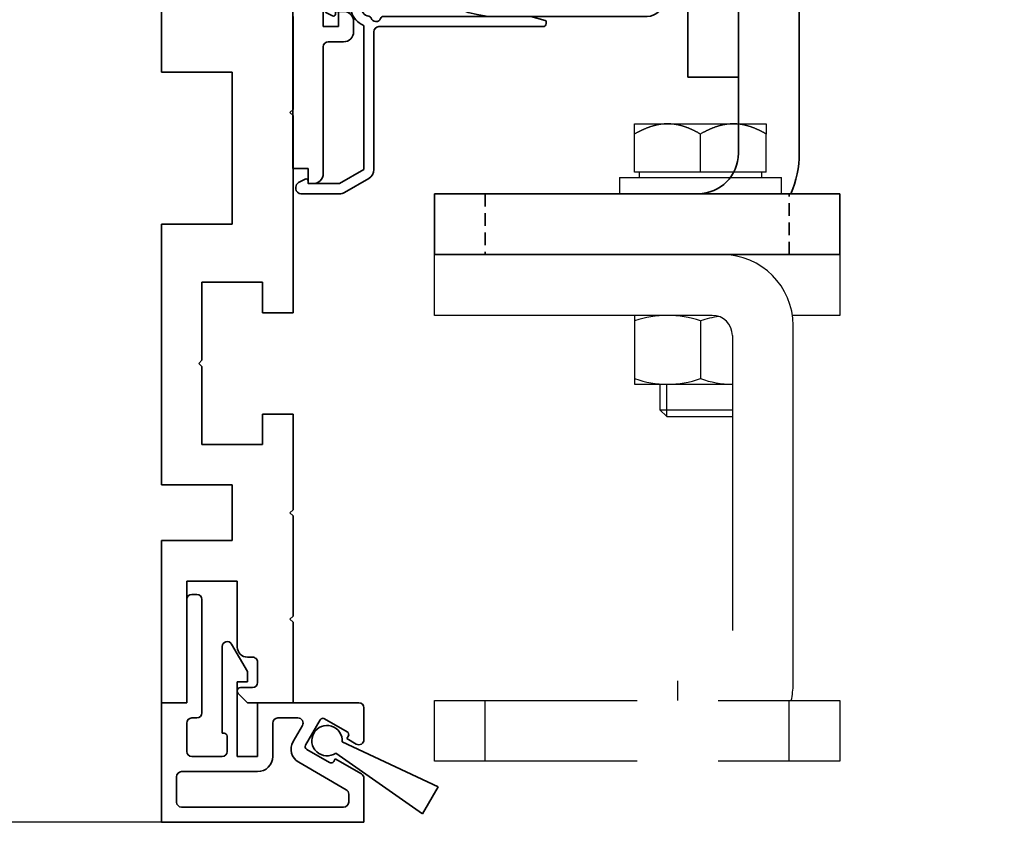
# Model space of a CAD drawing. Units: millimetres. Extents: x 0 to 1189, y -7004 to 0.
# Drawn here: x 157 to 254, y -4955 to -4876 of the extents above; entities that cross this region are included whole.
import ezdxf

# ---------------------------------------------------------------- set-up
doc = ezdxf.new("R2010")
doc.units = ezdxf.units.MM
doc.linetypes.add('BLOCK Justierzwischenbügel$0$MITTEX2', pattern=[4, 2.5, -0.5, 0.5, -0.5])
doc.linetypes.add('XREF 17502201150 Laufwagen SA$0$HIDDEN', pattern=[1.905, 1.27, -0.635])
for name, color, linetype in [('BLOCK 17504101150 Blendenhalter SA$0$Konstruktion', 31, 'Continuous'), ('BLOCK 25505000120 Antriebsprofil$0$Konstruktion', 31, 'Continuous'), ('BLOCK Justierzwischenbügel$0$03_Mittellinie', 1, 'BLOCK Justierzwischenbügel$0$MITTEX2'), ('BLOCK Justierzwischenbügel$0$10_ES200-Antrieb', 5, 'Continuous'), ('BLOCK_25832900140_Zusatzprofil Antrieb$0$BLOCK_25832900140_Zusatzprofil Antrieb', 253, 'Continuous'), ('BLOCK_32557500120_mounting extrusion 150$0$BLOCK_32557500120_mounting extrusion 150', 3, 'Continuous'), ('Konstruktion', 31, 'Continuous'), ('Mass', 7, 'Continuous'), ('XREF Pro Green 150mm Wand$0$Duenn', 7, 'Continuous')]:
    doc.layers.add(name, color=color, linetype=linetype)
doc.layers.add('XREF ANTRIEB$0$Konstruktion', color=7, linetype='Continuous', true_color=0xffbf7f)
doc.styles.add('Bemassungstext (DORMA)', font='isocpeur.ttf')
doc.dimstyles.new('DORMA_M', dxfattribs={"dimtxt": 3.5, "dimasz": 2.5, "dimexe": 2, "dimexo": 0, "dimgap": 1.5, "dimtad": 1, "dimdec": 8, "dimtxsty": 'Bemassungstext (DORMA)', "dimcen": 0.1, "dimclrt": 256, "dimadec": 8, "dimazin": 2, "dimtfac": 1, "dimtdec": 8, "dimtmove": 0, "dimatfit": 3, "dimfxl": 1, "dimtolj": 1, "dimarcsym": 0})

# ---------------------------------------------------------------- blocks, each defined once
blk = doc.blocks.new('XREF 17502201150 Laufwagen SA$0$17502201150 Laufwagen SA')
at = {"color": 5, "linetype": 'Continuous', "lineweight": 35}
for p, q in [((-5.5, 47.335), (-5.5, 55.164)), ((4.5, 55.164), (4.5, 46.876)), ((10.5, 50.373), (5.5, 50.373)), ((5.5, 50.373), (5.5, 47.335)), ((10.5, 50.373), (10.5, 47.671)), ((-7.937, 49), (-9.5, 49)), ((-9.5, 23), (-9.5, 49)), ((-7.937, 23), (-7.937, 49)), ((9.5, 49), (7.937, 49)), ((7.937, 23), (7.937, 49)), ((9.5, 23), (9.5, 49)), ((10.5, 47.671), (10.5, 43)), ((5, 47.386), (4.5, 47.386)), ((5.2, 47.185), (5, 47.386)), ((5, 47.091), (5, 47.386)), ((11, 46.386), (10.5, 46.386)), ((11.5, 45.886), (11.5, 43)), ((10.5, 43), (15.5, 43)), ((10.5, 41.536), (10.5, 43)), ((15.5, 43), (15.5, 41.536)), ((10.5, 41.536), (10.5, 38.293)), ((15.5, 41.536), (15.5, 38.293)), ((10.5, 38), (10.5, 38.293)), ((10.5, 38), (15.5, 38)), ((10.5, 33), (10.5, 38)), ((15.5, 38.293), (15.5, 38)), ((15.5, 38), (15.5, 33)), ((10, 33), (9.5, 33)), ((10.5, 32.5), (10, 33)), ((10, 13), (10, 33)), ((10.5, 33), (10.5, 4)), ((15.5, 33), (15.5, 4)), ((19.5, 28), (30, 28)), ((30, 28), (31, 28)), ((31, 28), (31, 23)), ((-9.5, -3), (-9.5, 23)), ((-7.937, -3), (-7.937, 23)), ((7.937, -3), (7.937, 23)), ((9.5, -3), (9.5, 23)), ((19.5, 23), (30, 23)), ((31, 23), (30, 23)), ((9.5, 13), (10, 13)), ((10, 13), (10.5, 13.5)), ((10.5, 3), (10.5, 4)), ((15.5, 4), (15.5, 3)), ((15.5, 3), (10.5, 3)), ((10.5, -2), (10.5, 3)), ((15.5, 3), (15.5, -2)), ((10.5, -2), (10.5, -12)), ((15.5, -2), (15.5, -12)), ((-9.5, -3), (-7.937, -3)), ((7.937, -3), (9.5, -3)), ((10.5, -17), (10.5, -12)), ((15.5, -12), (15.5, -17)), ((15.5, -17), (10.5, -17))]:
    blk.add_line(p, q, dxfattribs=at)
for centre, radius, start, end in [((-0.5, 48.236), 9, 60, 120), ((-4.5, 55.164), 1, 120, 180), ((3.5, 55.164), 1, 0, 60), ((0, 58), 12, 228.59038, 311.40962), ((11, 45.886), 0.5, 0, 90), ((19.5, 19), 9, 90, 116.3878), ((19.5, 19), 4, 90, 180), ((0, -12), 12, 48.59038, 131.40962)]:
    blk.add_arc(centre, radius, start, end, dxfattribs=at)
blk = doc.blocks.new('XREF 17502201150 Laufwagen SA$0$05228401330 Stellschraube Justierbügel')
at = {"color": 5, "linetype": 'Continuous', "lineweight": 35}
for p, q in [((-5, 6.6), (-2.5, 6.6)), ((-5, 6.153), (-5, 1.756)), ((-2.5, 6.6), (2.5, 6.6)), ((0, 6.153), (0, 1.756)), ((2.5, 6.6), (5, 6.6)), ((5, 6.153), (5, 1.756)), ((-5, 2.202), (-6.852, 1.133)), ((6.853, 1.133), (5, 2.202)), ((-7.1, 0.704), (-7.1, 0.495)), ((6.605, 0), (-6.605, 0)), ((-3, 0), (-3, -34.25)), ((3, -34.25), (3, 0)), ((7.1, 0.495), (7.1, 0.704)), ((-3, -34.25), (-2.25, -35)), ((-3, -34.25), (3, -34.25)), ((2.25, -35), (-2.25, -35)), ((2.25, -35), (3, -34.25))]:
    blk.add_line(p, q, dxfattribs=at)
at = {"color": 5, "linetype": 'Continuous', "lineweight": 18}
for p, q in [((-2.445, -34.805), (-2.445, 0)), ((2.446, -34.805), (2.446, 0))]:
    blk.add_line(p, q, dxfattribs=at)
at = {"color": 5, "linetype": 'Continuous', "lineweight": 35}
for centre, start, end in [((-6.605, 0.704), 120, 180), ((6.605, 0.704), 0, 60), ((-6.605, 0.495), 180, 270), ((6.605, 0.495), 270, 0)]:
    blk.add_arc(centre, 0.495, start, end, dxfattribs=at)
for points in [[(-5, 6.153), (-4.182, 6.426), (-3.352, 6.6), (-2.5, 6.6)], [(0, 6.153), (0.818, 6.426), (1.648, 6.6), (2.5, 6.6)]]:
    blk.add_open_spline(points, degree=3, dxfattribs=at)
for points, knots in [([(-5, 6.153), (-5, 6.289), (-5, 6.403), (-5, 6.558), (-5, 6.6), (-5, 6.6)], [0, 0, 0, 0, 0.5, 0.5, 1, 1, 1, 1]), ([(-2.5, 6.6), (-2.288, 6.6), (-2.075, 6.589), (-1.653, 6.549), (-1.444, 6.518), (-0.819, 6.402), (-0.408, 6.289), (0, 6.153)], [0, 0, 0, 0, 0.25, 0.25, 0.5, 0.5, 1, 1, 1, 1]), ([(2.5, 6.6), (2.712, 6.6), (2.925, 6.589), (3.347, 6.549), (3.556, 6.518), (4.181, 6.402), (4.592, 6.289), (5, 6.153)], [0, 0, 0, 0, 0.25, 0.25, 0.5, 0.5, 1, 1, 1, 1]), ([(5, 6.153), (5, 6.289), (5, 6.403), (5, 6.558), (5, 6.6), (5, 6.6)], [0, 0, 0, 0, 0.5, 0.5, 1, 1, 1, 1]), ([(0, 1.756), (-0.816, 2.028), (-1.645, 2.202), (-2.708, 2.203), (-2.921, 2.192), (-3.344, 2.151), (-3.554, 2.121), (-4.179, 2.005), (-4.591, 1.892), (-5, 1.756)], [0, 0, 0, 0, 0.5, 0.5, 0.625, 0.625, 0.75, 0.75, 1, 1, 1, 1]), ([(5, 1.756), (4.184, 2.028), (3.355, 2.202), (2.292, 2.203), (2.079, 2.192), (1.656, 2.151), (1.446, 2.121), (0.821, 2.005), (0.409, 1.892), (0, 1.756)], [0, 0, 0, 0, 0.5, 0.5, 0.625, 0.625, 0.75, 0.75, 1, 1, 1, 1])]:
    blk.add_open_spline(points, degree=3, knots=knots, dxfattribs=at)
blk = doc.blocks.new('XREF 17502201150 Laufwagen SA$0$050019-03-3-30_6kt_Mutter_M6_STGALZN_DIN439')
at = {"color": 5, "linetype": 'Continuous', "lineweight": 35}
for p, q in [((0.597, 5.774), (0.02, 4.774)), ((2.623, 5.774), (0.597, 5.774)), ((2.623, 5.774), (3.2, 4.774)), ((0, -4.774), (0, 4.774)), ((0, 4.774), (0.02, 4.774)), ((0.02, -4.774), (0.02, 4.774)), ((3.2, 4.774), (3.2, -4.774)), ((2.623, 2.887), (0.597, 2.887)), ((2.623, -2.887), (0.597, -2.887)), ((0, -4.774), (0.02, -4.774)), ((0.02, -4.774), (0.597, -5.774)), ((2.623, -5.774), (3.2, -4.774)), ((2.623, -5.774), (0.597, -5.774))]:
    blk.add_line(p, q, dxfattribs=at)
for points in [[(0.597, 2.887), (0.325, 3.358), (0.151, 3.837), (0.151, 4.45), (0.161, 4.573), (0.202, 4.817), (0.232, 4.938), (0.349, 5.3), (0.461, 5.538), (0.597, 5.774)], [(2.623, 5.774), (2.895, 5.302), (3.069, 4.824), (3.069, 4.21), (3.059, 4.087), (3.018, 3.843), (2.988, 3.722), (2.871, 3.361), (2.759, 3.123), (2.623, 2.887)], [(0.597, -2.887), (0.325, -1.944), (0.151, -0.987), (0.151, 0.24), (0.161, 0.486), (0.202, 0.974), (0.232, 1.216), (0.349, 1.939), (0.461, 2.415), (0.597, 2.887)], [(2.623, 2.887), (2.895, 1.944), (3.069, 0.987), (3.069, -0.24), (3.059, -0.486), (3.018, -0.974), (2.988, -1.216), (2.871, -1.939), (2.759, -2.415), (2.623, -2.887)], [(0.597, -5.774), (0.325, -5.302), (0.151, -4.824), (0.151, -4.21), (0.161, -4.087), (0.202, -3.843), (0.232, -3.722), (0.349, -3.361), (0.461, -3.123), (0.597, -2.887)], [(2.623, -2.887), (2.895, -3.358), (3.069, -3.837), (3.069, -4.45), (3.059, -4.573), (3.018, -4.817), (2.988, -4.938), (2.871, -5.3), (2.759, -5.538), (2.623, -5.774)]]:
    blk.add_open_spline(points, degree=3, knots=[0, 0, 0, 0, 0.5, 0.5, 0.625, 0.625, 0.75, 0.75, 1, 1, 1, 1], dxfattribs=at)
blk = doc.blocks.new('XREF 17502201150 Laufwagen SA$0$17502301140 Justierbügel SA')
at = {"color": 5, "linetype": 'Continuous', "lineweight": 35}
for p, q in [((-15, 0), (-15, 6)), ((-15, 6), (-11, 6)), ((-11, 6), (-8, 6)), ((-11, 0), (-15, 0)), ((-11, 0), (-8, 0)), ((-6, 0), (0, 0)), ((-6, -4), (-6, 0)), ((0, 0), (0, -4)), ((-6, -28), (-6, -4)), ((0, -28), (0, -4)), ((-10, -38), (-10, -32)), ((-10, -32), (-6, -32)), ((-6, -32), (26, -32)), ((26, -32), (30, -32)), ((30, -32), (30, -38)), ((-6, -38), (-10, -38)), ((-6, -38), (26, -38)), ((30, -38), (26, -38))]:
    blk.add_line(p, q, dxfattribs=at)
at = {"color": 5, "linetype": 'XREF 17502201150 Laufwagen SA$0$HIDDEN', "lineweight": 35}
for p, q in [((-5, -38), (-5, -32)), ((25, -32), (25, -38))]:
    blk.add_line(p, q, dxfattribs=at)
at = {"color": 5, "linetype": 'Continuous', "lineweight": 35}
for centre, radius, start, end in [((-8, -2), 8, 14.47751, 90), ((-8, -2), 2, 0, 90), ((4, -28), 10, 180, 203.57818), ((4, -28), 4, 180, 270)]:
    blk.add_arc(centre, radius, start, end, dxfattribs=at)
blk = doc.blocks.new('XREF 17502201150 Laufwagen SA')
for name, p in [('XREF 17502201150 Laufwagen SA$0$17502201150 Laufwagen SA', (0, 0)), ('XREF 17502201150 Laufwagen SA$0$05228401330 Stellschraube Justierbügel', (26.5, 28))]:
    blk.add_blockref(name, p)
at = {"rotation": 270}
blk.add_blockref('XREF 17502201150 Laufwagen SA$0$050019-03-3-30_6kt_Mutter_M6_STGALZN_DIN439', (26.5, 23), dxfattribs=at)
at = {"xscale": -1}
blk.add_blockref('XREF 17502201150 Laufwagen SA$0$17502301140 Justierbügel SA', (15.5, 3.5), dxfattribs=at)
blk = doc.blocks.new('BLOCK 25505000120 Antriebsprofil$0$25505000120 Antriebsprofil')
at = {"color": 5, "linetype": 'Continuous', "lineweight": 35}
for p, q in [((16, 0), (6, 0)), ((16.5, -0.852), (16.5, -0.5)), ((166.7, 0), (52.505, 0)), ((167, -1.661), (167, -0.3)), ((6, -2.5), (10.5, -2.5)), ((94.7, -3.5), (95.7, -2.5)), ((95.7, -2.5), (155.5, -2.5)), ((155.5, -2.5), (155.5, -5.2)), ((159.5, -2), (161.7, -2)), ((162, -2.3), (162, -3.2)), ((163, -3.5), (166.259, -2.627)), ((2.5, -3.5), (2.5, -5.5)), ((5, -6.5), (5, -3.5)), ((11.5, -3.5), (11.5, -10.773)), ((81.7, -6.2), (81.7, -3.5)), ((81.7, -3.5), (94.7, -3.5)), ((158.5, -5.6), (158.5, -3)), ((162.3, -3.5), (163, -3.5)), ((74.5, -6.5), (74.5, -4)), ((74.5, -4), (77.7, -4)), ((77.7, -4), (77.7, -8.5)), ((2.5, -5.5), (2, -5.5)), ((2, -5.5), (2, -7)), ((52.5, -11), (52.5, -5)), ((52.5, -5), (68.5, -5)), ((68.5, -5), (68.5, -11)), ((155.5, -5.2), (153, -5.2)), ((153, -5.2), (153, -6.5)), ((72.5, -11), (72.5, -6.5)), ((72.5, -6.5), (74.5, -6.5)), ((84.2, -6.2), (81.7, -6.2)), ((84.2, -7), (84.2, -6.2)), ((159.693, -7.207), (158.793, -6.307)), ((2.5, -7.5), (4, -7.5)), ((81.7, -9.5), (84.2, -7)), ((166.5, -7.5), (160.4, -7.5)), ((16.5, -10.773), (16.5, -7.857)), ((167, -9), (167, -8)), ((47.144, -8.901), (48.761, -13.342)), ((78.7, -9.5), (81.7, -9.5)), ((160, -9.5), (166.5, -9.5)), ((11.319, -11.346), (6.399, -18.374)), ((55.5, -11), (52.5, -11)), ((55.5, -14), (55.5, -11)), ((68.5, -11), (65.5, -11)), ((65.5, -11), (65.5, -14)), ((74.5, -11), (72.5, -11)), ((74.5, -12), (74.5, -11)), ((10.494, -21.241), (15.415, -14.214)), ((49.7, -14), (55.5, -14)), ((65.5, -14), (72.5, -14)), ((5.579, -18.8), (5.5, -18.8)), ((0, -24.3), (0, -89.5)), ((5, -43.793), (5, -24.3)), ((5.5, -23.8), (5.579, -23.8)), ((4.146, -44.854), (4.854, -44.146)), ((4, -50.7), (4, -45.207)), ((4, -61.7), (10, -61.7)), ((3, -75.5), (3, -62.7)), ((11, -62.7), (11, -65.5)), ((16, -66.5), (16, -62.7)), ((26.5, -70.5), (20, -70.5)), ((36.5, -70.5), (30.5, -70.5)), ((36.5, -73), (36.5, -70.5)), ((5, -74), (4.5, -74)), ((4.5, -74), (4.5, -75.5)), ((20, -74.5), (35, -74.5)), ((4.5, -75.5), (3, -75.5)), ((6, -76), (6, -75)), ((3, -90), (3, -77.5)), ((3.5, -77), (5, -77)), ((0, -89.5), (1.5, -89.5)), ((1.5, -89.5), (1.5, -91)), ((1.5, -91), (2, -91))]:
    blk.add_line(p, q, dxfattribs=at)
for centre, radius, start, end in [((6, -3.5), 3.5, 90, 180), ((16, -0.5), 0.5, 0, 90), ((52.5, -5), 5, 89.94729, 151.66514), ((166.7, -0.3), 0.3, 0, 90), ((17, -0.852), 0.5, 180, 278.47836), ((28.5, -78), 77.5, 75.78107, 98.47836), ((166, -1.661), 1, 285, 0), ((6, -3.5), 1, 90, 180), ((10.5, -3.5), 1, 0, 90), ((47.659, -2.39), 0.5, 255.78107, 331.66514), ((159.5, -3), 1, 90, 180), ((161.7, -2.3), 0.3, 0, 90), ((162.3, -3.2), 0.3, 180, 270), ((159.5, -5.6), 1, 180, 225), ((4, -6.5), 1, 270, 0), ((28.5, -78), 72, 75.56055, 98.91271), ((143.388, -38.591), 33.5, 60.27314, 73.3269), ((2.5, -7), 0.5, 180, 270), ((17.5, -7.857), 1, 98.91271, 180), ((160.4, -6.5), 1, 225, 270), ((166.5, -8), 0.5, 0, 90), ((46.204, -9.243), 1, 20, 75.56055), ((78.7, -8.5), 1, 180, 270), ((166.5, -9), 0.5, 270, 0), ((10.5, -10.773), 1, 325, 0), ((10.5, -10.773), 6, 325, 0), ((72.5, -12), 2, 270, 0), ((49.7, -13), 1, 200, 270), ((5.579, -17.8), 1, 270, 325), ((5.5, -24.3), 5.5, 90, 180), ((5.579, -17.8), 6, 270, 325), ((5.5, -24.3), 0.5, 90, 180), ((4.5, -43.793), 0.5, 315, 0), ((4.5, -45.207), 0.5, 135, 180), ((10, -50.7), 6, 180, 270), ((10, -62.7), 6, 0, 90), ((4, -62.7), 1, 90, 180), ((10, -62.7), 1, 0, 90), ((20, -65.5), 9, 180, 270), ((20, -66.5), 4, 180, 270), ((28.5, -70.5), 2, 0, 180), ((35, -73), 1.5, 270, 0), ((5, -75), 1, 0, 90), ((5, -76), 1, 270, 0), ((3.5, -77.5), 0.5, 90, 180), ((2, -90), 1, 270, 0)]:
    blk.add_arc(centre, radius, start, end, dxfattribs=at)
blk = doc.blocks.new('BLOCK 25505000120 Antriebsprofil$0$18409101120 Daemmlage')
at = {"color": 5, "linetype": 'Continuous', "lineweight": 35}
for p, q in [((-8, -1), (-8, -2)), ((-2, -1), (-8, -1)), ((8, -1), (2, -1)), ((8, -2), (8, -1)), ((-8, -2), (-2, -2)), ((2, -2), (8, -2))]:
    blk.add_line(p, q, dxfattribs=at)
for centre in [(0, -1), (0, -2)]:
    blk.add_arc(centre, 2, 0, 180, dxfattribs=at)
blk = doc.blocks.new('BLOCK 25505000120 Antriebsprofil$0$17515100120 Laufprofil')
at = {"color": 5, "linetype": 'Continuous', "lineweight": 35}
for p, q in [((-8, 0), (-8, -2)), ((8, -2), (8, 0)), ((-8, -2), (-2, -2)), ((2, -2), (8, -2))]:
    blk.add_line(p, q, dxfattribs=at)
for centre, radius, start, end in [((0, -6), 10, 36.8699, 143.1301), ((0, -2), 2, 0, 180)]:
    blk.add_arc(centre, radius, start, end, dxfattribs=at)
blk = doc.blocks.new('BLOCK 25505000120 Antriebsprofil$0$255060-01-1-20_LS-Abdeckung')
at = {"color": 5, "linetype": 'Continuous', "lineweight": 35}
for p, q in [((4.7, 18), (2, 18)), ((1.5, 17.5), (1.5, 17.338)), ((1.765, 16.897), (2.406, 16.556)), ((2.7, 16.733), (2.7, 16.9)), ((2.8, 17), (4.188, 17)), ((5.5, 15.558), (5.5, 1.386)), ((21.987, 16.5), (7.442, 16.5)), ((23.426, 16.118), (22.013, 16.497)), ((23.5, 15.8), (23.5, 16.021)), ((6.5, 1.386), (6.5, 15)), ((7, 15.5), (23.2, 15.5)), ((5.5, 1.386), (3.1, 0)), ((-0.294, 0.444), (-0.935, 0.103)), ((0, 0.1), (0, 0.267)), ((3.1, 0), (0.1, 0)), ((3.6, -0.866), (6, 0.52)), ((-1.2, -0.338), (-1.2, -0.5)), ((-0.7, -1), (3.1, -1))]:
    blk.add_line(p, q, dxfattribs=at)
for centre, radius, start, end in [((2, 17.5), 0.5, 90, 180), ((4.7, 17.5), 0.5, 0, 90), ((2, 17.338), 0.5, 180, 242), ((2.5, 16.733), 0.2, 242, 0), ((2.8, 16.9), 0.1, 90, 180), ((4.188, 16.9), 0.1, 16.60155, 90), ((6.2, 17.5), 2, 196.60155, 247.60731), ((6.2, 17.5), 1, 180, 258.8651), ((5.4, 15.558), 0.1, 0, 67.60731), ((5.949, 16.224), 0.3, 20.14577, 78.8651), ((6.7, 16.5), 0.5, 200.14577, 337.97569), ((7.442, 16.2), 0.3, 90, 157.97569), ((21.987, 16.4), 0.1, 75, 90), ((23.2, 15.8), 0.3, 270, 0), ((23.4, 16.021), 0.1, 0, 75), ((7, 15), 0.5, 90, 180), ((5.5, 1.386), 1, 300, 0), ((-0.7, -0.338), 0.5, 118, 180), ((-0.2, 0.267), 0.2, 0, 118), ((0.1, 0.1), 0.1, 180, 270), ((-0.7, -0.5), 0.5, 180, 270), ((3.1, 0), 1, 270, 300)]:
    blk.add_arc(centre, radius, start, end, dxfattribs=at)
blk = doc.blocks.new('BLOCK 25505000120 Antriebsprofil')
for name, p in [('BLOCK 25505000120 Antriebsprofil$0$17515100120 Laufprofil', (28.5, -67.5)), ('BLOCK 25505000120 Antriebsprofil$0$18409101120 Daemmlage', (28.5, -68.5)), ('BLOCK 25505000120 Antriebsprofil$0$255060-01-1-20_LS-Abdeckung', (1.5, -91))]:
    blk.add_blockref(name, p)
at = {"layer": 'BLOCK 25505000120 Antriebsprofil$0$Konstruktion'}
blk.add_blockref('BLOCK 25505000120 Antriebsprofil$0$25505000120 Antriebsprofil', (0, 0), dxfattribs=at)
blk = doc.blocks.new('BLOCK 17504101150 Blendenhalter SA$0$17504101150 Blendenhalter SA')
at = {"color": 5, "linetype": 'Continuous', "lineweight": 35}
for p, q in [((17.989, 3.031), (17.301, 2.634)), ((22.639, 3.5), (19.739, 3.5)), ((22.639, 3.5), (46.092, 3.5)), ((24.639, -0.631), (24.639, 3.185)), ((36.4, 3.7), (36.2, 3.5)), ((36.4, 3.7), (40.9, 3.7)), ((41.1, 3.5), (40.9, 3.7)), ((46.092, 3.5), (56.686, 3.5)), ((56.686, 3.5), (70.65, 3.5)), ((61.4, 3.7), (61.2, 3.5)), ((61.4, 3.7), (65.9, 3.7)), ((66.1, 3.5), (65.9, 3.7)), ((68.65, 3.185), (68.65, -2.5)), ((71.65, 3.5), (70.65, 3.5)), ((71.65, 3.5), (73.65, 3.5)), ((73.65, 3.5), (73.65, 1)), ((0.15, 2.5), (0.15, 0)), ((1.868, 2.5), (0.15, 2.5)), ((1.868, 2.5), (3.774, 2.5)), ((16.801, 2.5), (3.774, 2.5)), ((22.639, 1), (19.739, 1)), ((71.65, 1), (70.65, 1)), ((73.65, 1), (71.65, 1)), ((1.868, 0), (0.15, 0)), ((3.774, 0), (1.868, 0)), ((16.801, 0), (3.774, 0)), ((19.239, 0.866), (18.551, 0.469)), ((82.15, -3.5), (69.65, -3.5)), ((26.462, -5.715), (48.327, -32.285)), ((72.625, -10.454), (63.514, -29.134)), ((73.962, -9.994), (75.164, -10.58)), ((81.358, -11.569), (79.579, -17.774)), ((84.748, -11.917), (82.758, -10.946)), ((90.15, -17.126), (90.15, -11.5)), ((74.388, -16.286), (75.687, -11.754)), ((83.972, -17.623), (85.271, -13.091)), ((90.942, -17.163), (92.376, -17.862)), ((89.543, -17.786), (89.163, -19.111)), ((66.096, -74.026), (92.837, -19.199)), ((75.024, -23.263), (74.596, -22.983)), ((75.024, -23.263), (82.37, -28.063)), ((73.502, -24.658), (73.93, -24.937)), ((73.93, -24.937), (81.276, -29.737)), ((90.15, -68.172), (90.15, -24.708)), ((82.798, -28.342), (82.37, -28.063)), ((73.941, -29.199), (67.484, -42.437)), ((81.276, -29.737), (81.704, -30.017)), ((72.158, -44.717), (78.615, -31.478)), ((59.418, -36.5), (58.859, -36.5)), ((59.418, -36.5), (62.882, -36.5)), ((63.441, -36.5), (62.882, -36.5)), ((50.15, -37.369), (50.15, -56.534)), ((58.859, -38.5), (59.418, -38.5)), ((59.418, -38.5), (62.882, -38.5)), ((62.882, -38.5), (63.441, -38.5)), ((56.31, -43.904), (46.323, -64.382)), ((43.692, -69.774), (45.446, -66.179)), ((64.935, -75.685), (45.446, -66.179)), ((63.181, -79.28), (43.692, -69.774)), ((89.564, -69.586), (85.736, -73.414)), ((79.822, -72.5), (78.15, -72.5)), ((50.15, -72.924), (50.15, -83.5)), ((77.15, -73.5), (77.15, -82.5)), ((81.564, -73.414), (81.236, -73.086)), ((84.322, -74), (82.978, -74)), ((65.219, -75.823), (65.216, -75.831)), ((73.798, -83.835), (66.472, -76.761)), ((71.019, -86.713), (63.694, -79.639)), ((81.236, -82.914), (81.564, -82.586)), ((82.978, -82), (84.322, -82)), ((85.736, -82.586), (89.564, -86.414)), ((78.15, -83.5), (79.822, -83.5)), ((75.236, -85.224), (72.458, -88.102)), ((90.15, -88.5), (90.15, -87.828)), ((56.15, -89.5), (89.15, -89.5))]:
    blk.add_line(p, q, dxfattribs=at)
at = {"color": 5, "linetype": 'Continuous'}
blk.add_line((63.466, -79.419), (43.692, -69.774), dxfattribs=at)
at = {"color": 5, "linetype": 'Continuous', "lineweight": 35, "flags": 128}
for points in [[(46.323, -64.382), (46.152, -64.732), (45.987, -65.07), (45.836, -65.38), (45.703, -65.653), (45.594, -65.876), (45.513, -66.042), (45.463, -66.145), (45.446, -66.179)], [(65.219, -75.823), (65.236, -75.789), (65.286, -75.687), (65.367, -75.52), (65.476, -75.297), (65.609, -75.025), (65.761, -74.714), (65.925, -74.377), (66.096, -74.026)], [(64.935, -75.685), (65.043, -75.737), (65.14, -75.785), (65.199, -75.814), (65.219, -75.823)], [(73.798, -83.835), (74.078, -84.106), (74.348, -84.367), (74.597, -84.607), (74.815, -84.818), (74.994, -84.99), (75.127, -85.119), (75.209, -85.198), (75.236, -85.224)], [(72.458, -88.102), (72.43, -88.075), (72.348, -87.996), (72.215, -87.868), (72.036, -87.695), (71.818, -87.484), (71.57, -87.244), (71.3, -86.984), (71.019, -86.713)]]:
    blk.add_lwpolyline(points, dxfattribs=at)
at = {"color": 5, "linetype": 'Continuous', "lineweight": 35}
for centre, radius in [((57.15, -16), 2.75), ((77.15, -57.5), 2.5), ((57.15, -83.5), 2.75)]:
    blk.add_circle(centre, radius, dxfattribs=at)
for centre, radius, start, end in [((19.739, 0), 3.5, 90, 120), ((16.801, 3.5), 1, 270, 300), ((19.739, 0), 1, 90, 120), ((16.801, 3.5), 3.5, 270, 300), ((32.639, -0.631), 8, 197.22142, 219.45212), ((69.65, -2.5), 1, 210, 270), ((82.15, -11.5), 8, 0, 90), ((73.524, -10.892), 1, 64, 154), ((74.726, -11.479), 1, 344, 64), ((82.319, -11.844), 1, 64, 164), ((84.31, -12.815), 1, 344, 64), ((76.983, -17.03), 2.7, 164, 344), ((90.504, -18.062), 1, 64, 164), ((86.567, -18.367), 2.7, 164, 344), ((91.938, -18.761), 1, 334, 64), ((78.15, -26.5), 5, 338.37934, 135.30542), ((78.15, -26.5), 4.5, 339.68197, 134.00279), ((78.15, -26.5), 5, 158.37934, 315.30542), ((78.15, -26.5), 4.5, 159.68197, 314.00279), ((68.008, -31.326), 5, 154, 209.24977), ((42.15, -37.369), 8, 0, 39.45212), ((59.283, -36.212), 5, 278.75023, 29.24977), ((61.15, -37.5), 2.5, 23.57818, 156.42182), ((61.15, -37.5), 2, 30, 150), ((61.15, -37.5), 2.5, 203.57818, 336.42182), ((61.15, -37.5), 2, 210, 330), ((60.804, -46.096), 5, 98.75023, 154), ((69.821, -43.577), 2.6, 154, 334), ((88.15, -68.172), 2, 315, 0), ((78.15, -73.5), 1, 90, 180), ((79.822, -74.5), 2, 45, 90), ((82.978, -72), 2, 225, 270), ((84.322, -72), 2, 270, 315), ((62.304, -81.077), 6, 46, 64), ((62.304, -81.077), 2, 46, 64), ((78.15, -82.5), 1, 180, 270), ((82.978, -84), 2, 90, 135), ((84.322, -84), 2, 45, 90), ((56.15, -83.5), 6, 180, 270), ((79.822, -81.5), 2, 270, 315), ((88.15, -87.828), 2, 0, 45), ((89.15, -88.5), 1, 270, 0)]:
    blk.add_arc(centre, radius, start, end, dxfattribs=at)
at = {"color": 5, "linetype": 'Continuous'}
for centre, radius, start, end in [((76.983, -17.03), 2.7, 164, 344), ((86.567, -18.367), 2.7, 164, 344), ((69.821, -43.577), 2.6, 154, 334)]:
    blk.add_arc(centre, radius, start, end, dxfattribs=at)
at = {"color": 5, "linetype": 'Continuous', "lineweight": 35}
for points, knots in [([(22.639, 3.5), (22.772, 3.5), (22.904, 3.5), (23.161, 3.5), (23.29, 3.499), (23.534, 3.497), (23.649, 3.495), (23.868, 3.487), (23.971, 3.481), (24.248, 3.455), (24.395, 3.426), (24.541, 3.355), (24.578, 3.327), (24.627, 3.262), (24.639, 3.226), (24.639, 3.185)], [0, 0, 0, 0, 0.125, 0.125, 0.25, 0.25, 0.375, 0.375, 0.5, 0.5, 0.75, 0.75, 0.875, 0.875, 1, 1, 1, 1]), ([(68.65, 3.185), (68.65, 3.226), (68.662, 3.262), (68.71, 3.327), (68.747, 3.355), (68.845, 3.402), (68.905, 3.421), (69.048, 3.452), (69.132, 3.464), (69.409, 3.49), (69.633, 3.496), (69.997, 3.499), (70.125, 3.5), (70.385, 3.5), (70.517, 3.5), (70.65, 3.5)], [0, 0, 0, 0, 0.125, 0.125, 0.25, 0.25, 0.375, 0.375, 0.5, 0.5, 0.75, 0.75, 0.875, 0.875, 1, 1, 1, 1]), ([(24.639, 0.464), (24.639, 0.532), (24.629, 0.593), (24.585, 0.701), (24.551, 0.75), (24.458, 0.83), (24.4, 0.863), (24.259, 0.917), (24.176, 0.937), (23.9, 0.982), (23.673, 0.992), (23.303, 0.999), (23.172, 1), (22.909, 1), (22.775, 1), (22.639, 1)], [0, 0, 0, 0, 0.125, 0.125, 0.25, 0.25, 0.375, 0.375, 0.5, 0.5, 0.75, 0.75, 0.875, 0.875, 1, 1, 1, 1]), ([(70.65, 1), (70.514, 1), (70.381, 1), (70.118, 1), (69.988, 0.999), (69.74, 0.995), (69.623, 0.991), (69.402, 0.977), (69.298, 0.967), (69.022, 0.922), (68.877, 0.871), (68.739, 0.75), (68.704, 0.702), (68.66, 0.593), (68.65, 0.532), (68.65, 0.464)], [0, 0, 0, 0, 0.125, 0.125, 0.25, 0.25, 0.375, 0.375, 0.5, 0.5, 0.75, 0.75, 0.875, 0.875, 1, 1, 1, 1]), ([(24.639, -0.631), (24.639, -1.016), (24.667, -1.407), (24.784, -2.201), (24.875, -2.605), (24.998, -3)], [0, 0, 0, 0, 0.5, 0.5, 1, 1, 1, 1]), ([(73.502, -24.658), (73.614, -24.41), (73.842, -23.907), (74.24, -23.36), (74.514, -23.07), (74.596, -22.983)], [0, 0, 0, 0, 0.405017, 0.821787, 1, 1, 1, 1]), ([(82.798, -28.342), (82.686, -28.59), (82.458, -29.093), (82.06, -29.64), (81.786, -29.93), (81.704, -30.017)], [0, 0, 0, 0, 0.405016, 0.821786, 1, 1, 1, 1]), ([(58.859, -38.5), (58.772, -38.233), (58.6, -37.699), (58.67, -36.995), (58.814, -36.617), (58.859, -36.5)], [0, 0, 0, 0, 0.407969, 0.815965, 1, 1, 1, 1]), ([(63.441, -36.5), (63.528, -36.767), (63.7, -37.301), (63.63, -38.005), (63.486, -38.383), (63.441, -38.5)], [0, 0, 0, 0, 0.407968, 0.815963, 1, 1, 1, 1])]:
    blk.add_open_spline(points, degree=3, knots=knots, dxfattribs=at)
blk.add_open_spline([(68.784, -3), (68.696, -2.848), (68.65, -2.675), (68.65, -2.5)], degree=3, dxfattribs=at)
blk = doc.blocks.new('BLOCK 17504101150 Blendenhalter SA')
at = {"layer": 'BLOCK 17504101150 Blendenhalter SA$0$Konstruktion'}
blk.add_blockref('BLOCK 17504101150 Blendenhalter SA$0$17504101150 Blendenhalter SA', (0, 0), dxfattribs=at)
blk = doc.blocks.new('XREF ANTRIEB')
at = {"layer": 'XREF ANTRIEB$0$Konstruktion'}
blk.add_point((0, 0), dxfattribs=at)
for name, p in [('BLOCK 25505000120 Antriebsprofil', (-2.5, 5.5)), ('XREF 17502201150 Laufwagen SA', (26, -58))]:
    blk.add_blockref(name, p)
blk.add_blockref('BLOCK 17504101150 Blendenhalter SA', (79.2, -0.7), dxfattribs=at)
blk = doc.blocks.new('BLOCK Justierzwischenbügel$0$Aufhaengung')
at = {"layer": 'BLOCK Justierzwischenbügel$0$03_Mittellinie'}
blk.add_line((-2.25, -50), (-2.25, -48.071), dxfattribs=at)
at = {"layer": 'BLOCK Justierzwischenbügel$0$10_ES200-Antrieb'}
for p, q in [((-6.5, 6.9), (-3.25, 6.9)), ((-6.5, 5.894), (-6.5, 6.9)), ((-3.25, 6.9), (3.25, 6.9)), ((3.25, 6.9), (6.5, 6.9)), ((6.5, 6.9), (6.5, 5.894)), ((-6.5, 2.13), (-6.5, 5.894)), ((0, 2.13), (0, 5.894)), ((6.5, 2.13), (6.5, 5.894)), ((0, 2.13), (-6.5, 2.13)), ((-6.449, 2.13), (-6.449, 2.13)), ((-6.058, 2.13), (-6.449, 2.13)), ((-6.058, 2.13), (-6.058, 1.6)), ((6.5, 2.13), (0, 2.13)), ((6.059, 1.6), (6.059, 2.13)), ((-8, 1.6), (8, 1.6)), ((-8, 1.6), (-8, 0)), ((8, 0), (8, 1.6)), ((8, 0), (-8, 0)), ((1.15, -12), (-6.5, -12)), ((-6.5, -12), (-6.5, -18.8)), ((0, -12.565), (0, -18.235)), ((9.15, -48.4), (9.15, -13)), ((3.15, -14), (3.15, -43.1)), ((-6.5, -18.8), (3.15, -18.8)), ((-4, -18.805), (-4, -21.312)), ((-3.324, -21.988), (-3.324, -18.805)), ((-4, -21.312), (-3.324, -21.988)), ((-4, -21.312), (3.15, -21.312)), ((-3.324, -21.988), (3.15, -21.988)), ((-21.25, -56), (-21.25, -50)), ((8.75, -56), (8.75, -50))]:
    blk.add_line(p, q, dxfattribs=at)
for points in [[(-3.25, 6.9), (-3.3, 6.9, 0.002567), (-3.351, 6.899, 0.002565), (-3.401, 6.898, 0.002563), (-3.451, 6.896, 0.002561), (-3.502, 6.893, 0.002557), (-3.552, 6.891, 0.002553), (-3.602, 6.887, 0.002548), (-3.653, 6.883, 0.002542), (-3.703, 6.879, 0.002535), (-3.754, 6.874, 0.002528), (-3.804, 6.868, 0.002519), (-3.855, 6.862, 0.002511), (-3.906, 6.856, 0.0025), (-3.957, 6.849, 0.00249), (-4.008, 6.841, 0.002478), (-4.059, 6.833, 0.002467), (-4.11, 6.825, 0.002454), (-4.161, 6.815, 0.002441), (-4.212, 6.806, 0.002426), (-4.264, 6.795, 0.002412), (-4.315, 6.785, 0.002396), (-4.367, 6.773, 0.002381), (-4.419, 6.761, 0.002364), (-4.471, 6.749, 0.002348), (-4.523, 6.736, 0.002329), (-4.575, 6.722, 0.002312), (-4.628, 6.708, 0.002293), (-4.68, 6.693, 0.002275), (-4.733, 6.678, 0.002255), (-4.786, 6.662, 0.002236), (-4.839, 6.646, 0.002215), (-4.892, 6.629, 0.002196), (-4.946, 6.611, 0.002174), (-5, 6.593, 0.002154), (-5.054, 6.574, 0.002131), (-5.108, 6.555, 0.002111), (-5.163, 6.535, 0.002088), (-5.217, 6.514, 0.002067), (-5.272, 6.493, 0.002044), (-5.327, 6.471, 0.002023), (-5.383, 6.449, 0.001999), (-5.439, 6.426, 0.001976), (-5.495, 6.402, 0.001954), (-5.551, 6.378, 0.001936), (-5.608, 6.353, 0.001906), (-5.665, 6.327, 0.001873), (-5.722, 6.301, 0.001865), (-5.78, 6.274, 0.001882), (-5.838, 6.246, 0.001802), (-5.896, 6.218, 0.001659), (-5.954, 6.189, 0.001814), (-6.014, 6.159, 0.002141), (-6.075, 6.127, 0.001587), (-6.133, 6.097, 0.000517), (-6.185, 6.07, 0.002226), (-6.254, 6.033, 0.003729), (-6.36, 5.973, 0.001761), (-6.5, 5.894, 0.000915)], [(0, 5.894), (-0.062, 5.93, 0.001548), (-0.124, 5.965, 0.001586), (-0.186, 5.999, 0.001616), (-0.247, 6.033, 0.001633), (-0.307, 6.065, 0.001655), (-0.367, 6.097, 0.001678), (-0.427, 6.128, 0.001703), (-0.487, 6.159, 0.001724), (-0.546, 6.189, 0.001748), (-0.604, 6.218, 0.00177), (-0.663, 6.246, 0.001794), (-0.72, 6.274, 0.001816), (-0.778, 6.301, 0.00184), (-0.835, 6.327, 0.001862), (-0.892, 6.353, 0.001886), (-0.949, 6.378, 0.001908), (-1.005, 6.402, 0.001932), (-1.061, 6.426, 0.001954), (-1.117, 6.449, 0.001978), (-1.173, 6.471, 0.001999), (-1.228, 6.493, 0.002023), (-1.283, 6.514, 0.002044), (-1.338, 6.535, 0.002068), (-1.392, 6.555, 0.002089), (-1.446, 6.574, 0.002111), (-1.5, 6.593, 0.002132), (-1.554, 6.611, 0.002154), (-1.608, 6.629, 0.002174), (-1.661, 6.646, 0.002196), (-1.714, 6.662, 0.002215), (-1.767, 6.678, 0.002236), (-1.82, 6.693, 0.002255), (-1.873, 6.708, 0.002275), (-1.925, 6.722, 0.002293), (-1.977, 6.736, 0.002313), (-2.029, 6.749, 0.00233), (-2.081, 6.761, 0.002348), (-2.133, 6.773, 0.002364), (-2.185, 6.785, 0.002381), (-2.236, 6.795, 0.002397), (-2.288, 6.806, 0.002412), (-2.339, 6.815, 0.002425), (-2.39, 6.825, 0.002441), (-2.441, 6.833, 0.002458), (-2.493, 6.841, 0.002466), (-2.543, 6.849, 0.002462), (-2.594, 6.856, 0.002495), (-2.645, 6.862, 0.002556), (-2.696, 6.868, 0.002494), (-2.746, 6.874, 0.002336), (-2.796, 6.879, 0.002587), (-2.847, 6.883, 0.003092), (-2.899, 6.887, 0.002356), (-2.948, 6.891, 0.000811), (-2.992, 6.893, 0.003329), (-3.049, 6.896, 0.005748), (-3.136, 6.898, 0.002817), (-3.25, 6.9, 0.001495)], [(3.25, 6.9), (3.2, 6.9, 0.002567), (3.149, 6.899, 0.002565), (3.099, 6.898, 0.002563), (3.049, 6.896, 0.002561), (2.998, 6.893, 0.002557), (2.948, 6.891, 0.002553), (2.898, 6.887, 0.002548), (2.847, 6.883, 0.002542), (2.797, 6.879, 0.002535), (2.746, 6.874, 0.002528), (2.696, 6.868, 0.002519), (2.645, 6.862, 0.002511), (2.594, 6.856, 0.0025), (2.543, 6.849, 0.00249), (2.492, 6.841, 0.002478), (2.441, 6.833, 0.002467), (2.39, 6.825, 0.002454), (2.339, 6.815, 0.002441), (2.288, 6.806, 0.002426), (2.236, 6.795, 0.002412), (2.185, 6.785, 0.002396), (2.133, 6.773, 0.002381), (2.081, 6.761, 0.002364), (2.029, 6.749, 0.002348), (1.977, 6.736, 0.002329), (1.925, 6.722, 0.002312), (1.872, 6.708, 0.002293), (1.82, 6.693, 0.002275), (1.767, 6.678, 0.002255), (1.714, 6.662, 0.002236), (1.661, 6.646, 0.002215), (1.608, 6.629, 0.002196), (1.554, 6.611, 0.002174), (1.5, 6.593, 0.002154), (1.446, 6.574, 0.002132), (1.392, 6.555, 0.002111), (1.337, 6.535, 0.002088), (1.283, 6.514, 0.002067), (1.228, 6.493, 0.002044), (1.173, 6.471, 0.002023), (1.117, 6.449, 0.001999), (1.061, 6.426, 0.001976), (1.005, 6.402, 0.001954), (0.949, 6.378, 0.001936), (0.892, 6.353, 0.001907), (0.835, 6.327, 0.001873), (0.778, 6.301, 0.001866), (0.72, 6.274, 0.001882), (0.662, 6.246, 0.001802), (0.604, 6.218, 0.00166), (0.546, 6.189, 0.001814), (0.486, 6.159, 0.002141), (0.425, 6.127, 0.001588), (0.367, 6.097, 0.000517), (0.315, 6.07, 0.002227), (0.247, 6.033, 0.003729), (0.14, 5.973, 0.001761), (0, 5.894, 0.000916)], [(6.5, 5.894), (6.438, 5.93, 0.001548), (6.376, 5.965, 0.001586), (6.314, 5.999, 0.001616), (6.253, 6.033, 0.001633), (6.193, 6.065, 0.001655), (6.133, 6.097, 0.001678), (6.073, 6.128, 0.001702), (6.013, 6.159, 0.001724), (5.954, 6.189, 0.001748), (5.896, 6.218, 0.00177), (5.837, 6.246, 0.001794), (5.78, 6.274, 0.001816), (5.722, 6.301, 0.00184), (5.665, 6.327, 0.001862), (5.608, 6.353, 0.001886), (5.551, 6.378, 0.001908), (5.495, 6.402, 0.001932), (5.439, 6.426, 0.001954), (5.383, 6.449, 0.001978), (5.327, 6.471, 0.001999), (5.272, 6.493, 0.002023), (5.217, 6.514, 0.002044), (5.162, 6.535, 0.002068), (5.108, 6.555, 0.002088), (5.054, 6.574, 0.002111), (5, 6.593, 0.002132), (4.946, 6.611, 0.002154), (4.892, 6.629, 0.002174), (4.839, 6.646, 0.002196), (4.786, 6.662, 0.002215), (4.733, 6.678, 0.002236), (4.68, 6.693, 0.002255), (4.628, 6.708, 0.002275), (4.575, 6.722, 0.002293), (4.523, 6.736, 0.002313), (4.471, 6.749, 0.00233), (4.419, 6.761, 0.002348), (4.367, 6.773, 0.002364), (4.315, 6.785, 0.002381), (4.264, 6.795, 0.002397), (4.212, 6.806, 0.002412), (4.161, 6.815, 0.002425), (4.11, 6.825, 0.002441), (4.059, 6.833, 0.002458), (4.008, 6.841, 0.002466), (3.957, 6.849, 0.002462), (3.906, 6.856, 0.002495), (3.855, 6.862, 0.002556), (3.804, 6.868, 0.002494), (3.754, 6.874, 0.002337), (3.704, 6.879, 0.002587), (3.653, 6.883, 0.003092), (3.601, 6.887, 0.002356), (3.552, 6.891, 0.000811), (3.508, 6.893, 0.00333), (3.451, 6.896, 0.005748), (3.364, 6.898, 0.002817), (3.25, 6.9, 0.001495)]]:
    blk.add_lwpolyline(points, format="xyb", dxfattribs=at)
for points in [[(1.15, -12), (-26.25, -12), (-26.25, -6), (13.75, -6), (13.75, -12), (9.078, -12)], [(-6.25, -56), (-26.25, -56), (-26.25, -50), (-6.25, -50)], [(1.75, -50), (13.75, -50), (13.75, -56), (1.75, -56)]]:
    blk.add_lwpolyline(points, dxfattribs=at)
for centre, radius, start, end in [((2.15, -13), 7, 0, 90), ((-3.25, -21.79), 9.79, 70.61153, 109.38848), ((3.25, -21.79), 9.79, 98.52493, 109.38848), ((1.15, -14), 2, 0, 90), ((-3.25, -9.01), 9.79, 250.61152, 289.38848), ((3.25, -9.01), 9.79, 250.61152, 269.4143), ((2.15, -48.4), 7, 346.78626, 0)]:
    blk.add_arc(centre, radius, start, end, dxfattribs=at)
blk = doc.blocks.new('BLOCK Justierzwischenbügel')
at = {"layer": 'BLOCK Justierzwischenbügel$0$10_ES200-Antrieb'}
blk.add_blockref('BLOCK Justierzwischenbügel$0$Aufhaengung', (0, 0), dxfattribs=at)
blk = doc.blocks.new('BLOCK_32557500120_mounting extrusion 150$0$BLOCK_32557500120_mounting extrusion 150')
at = {"layer": 'BLOCK_32557500120_mounting extrusion 150$0$BLOCK_32557500120_mounting extrusion 150', "color": 3, "linetype": 'Continuous', "lineweight": 35}
for p, q in [((0, 104.25), (0, 62.25)), ((13, 58.55), (13, 67.75)), ((0, 62.25), (7, 62.25)), ((7, 62.25), (7, 47.25)), ((12.7, 58.25), (13, 58.55)), ((13, 57.95), (12.7, 58.25)), ((13, 38.5), (13, 57.95)), ((0, 47.25), (0, 21.5)), ((7, 47.25), (0, 47.25)), ((4, 41.5), (10, 41.5)), ((4, 33.8), (4, 41.5)), ((10, 41.5), (10, 38.5)), ((10, 38.5), (13, 38.5)), ((3.7, 33.5), (4, 33.8)), ((4, 33.2), (3.7, 33.5)), ((4, 25.5), (4, 33.2)), ((10, 28.5), (10, 25.5)), ((13, 28.5), (10, 28.5)), ((13, 19.05), (13, 28.5)), ((10, 25.5), (4, 25.5)), ((0, 21.5), (7, 21.5)), ((7, 21.5), (7, 16)), ((12.7, 18.75), (13, 19.05)), ((13, 18.45), (12.7, 18.75)), ((13, 8.55), (13, 18.45)), ((0, 16), (0, 0)), ((7, 16), (0, 16)), ((2.5, 12), (7.5, 12)), ((2.5, 0), (2.5, 12)), ((7.5, 12), (7.5, 5.5)), ((12.7, 8.25), (13, 8.55)), ((13, 7.95), (12.7, 8.25)), ((13, 0), (13, 7.95)), ((8.5, 4.5), (9, 4.5)), ((9.5, 4), (9.5, 2)), ((7.5, 1.2), (7.5, 1.124)), ((9, 1.5), (7.8, 1.5)), ((0, 0), (2.5, 0)), ((7.588, 0.912), (8.5, 0)), ((8.5, 0), (13, 0))]:
    blk.add_line(p, q, dxfattribs=at)
for centre, radius, start, end in [((8.5, 5.5), 1, 180.00221, 269.98798), ((9, 4), 0.5, 359.99328, 90.01099), ((9, 2), 0.5, 270.03564, 359.98741), ((7.8, 1.2), 0.3, 89.95702, 180.03017), ((7.8, 1.124), 0.3, 180.01529, 225.01721)]:
    blk.add_arc(centre, radius, start, end, dxfattribs=at)
blk = doc.blocks.new('BLOCK_32557500120_mounting extrusion 150')
at = {"layer": 'BLOCK_32557500120_mounting extrusion 150$0$BLOCK_32557500120_mounting extrusion 150'}
blk.add_blockref('BLOCK_32557500120_mounting extrusion 150$0$BLOCK_32557500120_mounting extrusion 150', (0, 0), dxfattribs=at)
blk = doc.blocks.new('BLOCK_25832900140_Zusatzprofil Antrieb$0$BLOCK_25832900140_Zusatzprofil Antrieb')
at = {"layer": 'BLOCK_25832900140_Zusatzprofil Antrieb$0$BLOCK_25832900140_Zusatzprofil Antrieb', "color": 8, "linetype": 'Continuous', "lineweight": 35}
for p, q in [((3, 10.7), (3.5, 10.7)), ((2.5, 0), (2.5, 10.2)), ((4, 10.2), (4, -1)), ((6, -3), (6, 5.539)), ((6.933, 5.789), (8.5, 3.075)), ((8.5, 3.075), (8.5, 2.075)), ((8.5, 2.075), (7.5, 2.075)), ((7.5, 2.075), (7.5, -5.3)), ((0, -11.8), (0, 0)), ((0, 0), (2.5, 0)), ((9.5, 0), (19.5, 0)), ((9.5, -5.3), (9.5, 0)), ((20, -0.5), (20, -3.648)), ((3.5, -1.5), (3, -1.5)), ((11.5, -1.5), (13.49, -1.5)), ((15.695, -1.682), (14.245, -4.194)), ((18.356, -2.872), (16.104, -1.572)), ((2.5, -2), (2.5, -4.8)), ((11, -5.3), (11, -2)), ((13.923, -2.25), (13.012, -3.829)), ((6.2, -3), (6, -3)), ((6.5, -4.8), (6.5, -3.3)), ((18.316, -3.542), (18.466, -3.282)), ((19.25, -4.081), (18.316, -3.542)), ((14.354, -4.604), (16.606, -5.904)), ((3, -5.3), (6, -5.3)), ((7.5, -5.3), (9.5, -5.3)), ((17.016, -5.794), (17.166, -5.534)), ((17.166, -5.534), (19.75, -7.026)), ((2, -6.8), (9.5, -6.8)), ((13.561, -5.878), (18.25, -8.585)), ((1.5, -9.8), (1.5, -7.3)), ((20, -7.459), (20, -11.8)), ((18.5, -9.018), (18.5, -9.8)), ((18, -10.3), (2, -10.3)), ((20, -11.8), (0, -11.8))]:
    blk.add_line(p, q, dxfattribs=at)
for centre, radius, start, end in [((3, 10.2), 0.5, 90, 180), ((3.5, 10.2), 0.5, 0, 90), ((6.5, 5.539), 0.5, 30, 180), ((19.5, -0.5), 0.5, 0, 90), ((3, -2), 0.5, 90, 180), ((3.5, -1), 0.5, 270, 0), ((11.5, -2), 0.5, 90, 180), ((13.49, -2), 0.5, 330, 90), ((15.954, -1.832), 0.3, 60, 150), ((18.206, -3.132), 0.3, 330, 60), ((6.2, -3.3), 0.3, 0, 90), ((14.311, -4.579), 1.5, 150, 240), ((19.5, -3.648), 0.5, 240, 0), ((3, -4.8), 0.5, 180, 270), ((6, -4.8), 0.5, 270, 0), ((14.504, -4.344), 0.3, 150, 240), ((9.5, -5.3), 1.5, 270, 0), ((16.756, -5.644), 0.3, 240, 330), ((2, -7.3), 0.5, 90, 180), ((19.5, -7.459), 0.5, 0, 60), ((18, -9.018), 0.5, 0, 60), ((2, -9.8), 0.5, 180, 270), ((18, -9.8), 0.5, 270, 0)]:
    blk.add_arc(centre, radius, start, end, dxfattribs=at)
blk = doc.blocks.new('BLOCK_25832900140_Zusatzprofil Antrieb$0$05012112332')
at = {"layer": 'BLOCK_25832900140_Zusatzprofil Antrieb$0$BLOCK_25832900140_Zusatzprofil Antrieb', "color": 9, "linetype": 'Continuous', "lineweight": 35}
for p, q in [((-0.634, -1.359), (-1.547, -11.8)), ((1.547, -11.8), (0.634, -1.359)), ((-1.547, -11.8), (1.547, -11.8))]:
    blk.add_line(p, q, dxfattribs=at)
blk.add_arc((0, 0), 1.5, 295, 245, dxfattribs=at)
blk = doc.blocks.new('BLOCK_25832900140_Zusatzprofil Antrieb')
at = {"layer": 'BLOCK_25832900140_Zusatzprofil Antrieb$0$BLOCK_25832900140_Zusatzprofil Antrieb'}
blk.add_blockref('BLOCK_25832900140_Zusatzprofil Antrieb$0$BLOCK_25832900140_Zusatzprofil Antrieb', (0, 0), dxfattribs=at)
at = {"layer": 'BLOCK_25832900140_Zusatzprofil Antrieb$0$BLOCK_25832900140_Zusatzprofil Antrieb', "rotation": 59.99999999997051}
blk.add_blockref('BLOCK_25832900140_Zusatzprofil Antrieb$0$05012112332', (16.355, -3.738), dxfattribs=at)
blk = doc.blocks.new('XREF Pro Green HP Montageplatte 150mm')
for name in ['BLOCK_32557500120_mounting extrusion 150', 'BLOCK_25832900140_Zusatzprofil Antrieb']:
    blk.add_blockref(name, (0, 11.8))
blk = doc.blocks.new('XREF Pro Green 150mm Wand')
at = {"layer": 'XREF Pro Green 150mm Wand$0$Duenn'}
for name, p in [('XREF Pro Green HP Montageplatte 150mm', (0, 0)), ('XREF ANTRIEB', (15.487, 148.537)), ('BLOCK Justierzwischenbügel', (53.237, 62.037))]:
    blk.add_blockref(name, p, dxfattribs=at)
blk = doc.blocks.new('*D241')
at = {"layer": 'Defpoints', "color": 0, "transparency": 16777216}
for p in [(170.881, -4801.227), (140.095, -4955.277), (170.881, -4955.277)]:
    blk.add_point(p, dxfattribs=at)
at = {"layer": 'Mass', "color": 0, "lineweight": -2, "transparency": 16777216}
for p, q in [((170.881, -4801.227), (136.095, -4801.227)), ((140.095, -4806.227), (140.095, -4950.277)), ((170.881, -4955.277), (136.095, -4955.277))]:
    blk.add_line(p, q, dxfattribs=at)
at = {"layer": 'Mass', "color": 0, "transparency": 16777216}
for points in [[(139.261, -4806.227), (140.928, -4806.227), (140.095, -4801.227)], [(139.261, -4950.277), (140.928, -4950.277), (140.095, -4955.277)]]:
    blk.add_solid(points, dxfattribs=at)
at = {"layer": 'Mass', "transparency": 16777216, "insert": (133.595, -4880.277), "char_height": 7, "attachment_point": 5, "rotation": 90, "style": 'Bemassungstext (DORMA)'}
blk.add_mtext('\\A1;154', dxfattribs=at)

msp = doc.modelspace()

# ---------------------------------------------------------------- block references
at = {"layer": 'Konstruktion'}
msp.add_blockref('XREF Pro Green 150mm Wand', (170.88098052, -4955.27687319), dxfattribs=at)

# ---------------------------------------------------------------- dimensions: what is measured, and where the dimension line sits
at = {"layer": 'Mass'}
dim = msp.add_linear_dim(base=(140.09460641, -4955.27687319), p1=(170.88098052, -4801.22675255), p2=(170.88098052, -4955.27687319), angle=90, dimstyle='DORMA_M', override={"dimdec": 0}, dxfattribs=at)
dim.commit()
dim.dimension.update_dxf_attribs({"geometry": '*D241', "text_midpoint": (140.09460641, -4880.27686674), "dimtype": 160})

doc.saveas('drawing.dxf')
